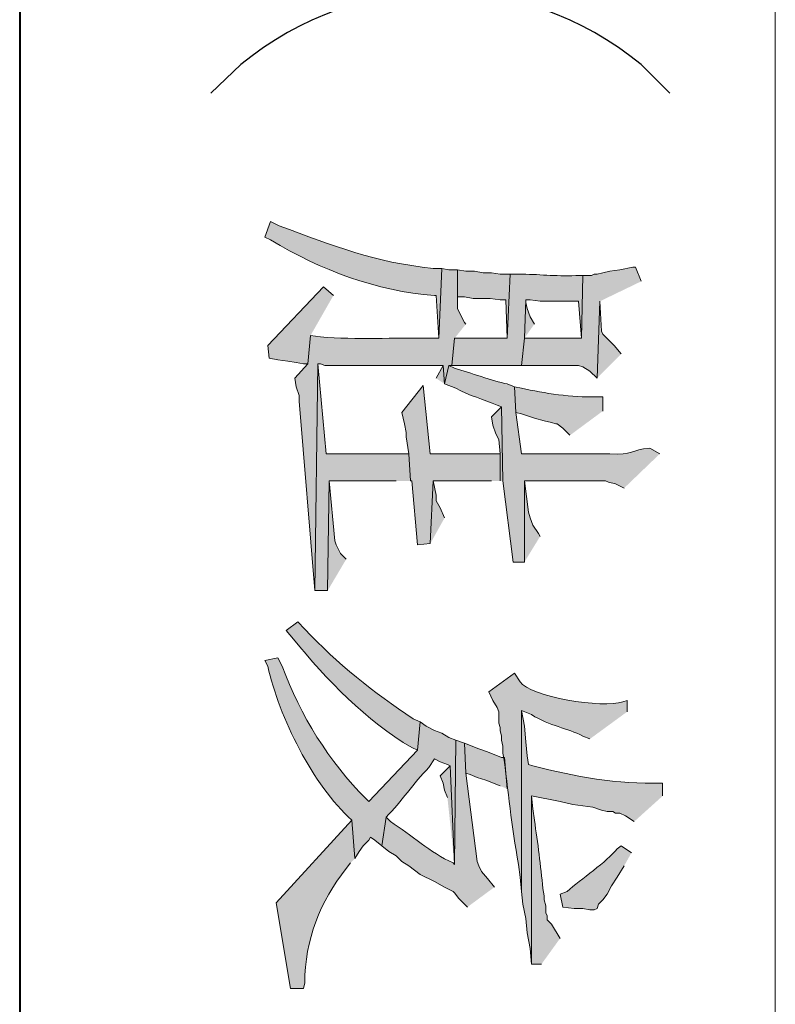
# Model space of a CAD drawing. Units: inches. Extents: x 0.3 to 20.7, y 0.5 to 29.2.
# Drawn here: x 0.3 to 1.4, y 4.8 to 6.2 of the extents above; entities that cross this region are included whole.
import ezdxf

# ---------------------------------------------------------------- set-up
doc = ezdxf.new("R2010")
doc.units = ezdxf.units.IN
doc.header["$MEASUREMENT"] = 0
doc.layers.add('Layer 1', color=7, linetype='Continuous')

msp = doc.modelspace()

# ---------------------------------------------------------------- hatches: boundary and pattern name
at = {"layer": 'Layer 1', "true_color": 0xffffff}
h = msp.add_hatch(color=7, dxfattribs=at)
edge = h.paths.add_edge_path()
edge.add_spline(control_points=[(0.944, 5.8787), (0.944, 5.8787), (0.9313, 5.8787), (0.9313, 5.8787), (0.843, 5.8881), (0.7853, 5.9114), (0.7027, 5.9422), (0.7027, 5.9422), (0.69, 5.9485), (0.69, 5.9485), (0.69, 5.9485), (0.6816, 5.9253), (0.6816, 5.9253), (0.6816, 5.9253), (0.69, 5.921), (0.69, 5.921), (0.7645, 5.8761), (0.8471, 5.8451), (0.9334, 5.8385), (0.9334, 5.8385), (0.9356, 5.8385), (0.9356, 5.8385), (0.9356, 5.8385), (0.9398, 5.775), (0.9398, 5.775)], knot_values=[0, 0, 0, 0, 0.035278, 0.035278, 0.035278, 0.070556, 0.070556, 0.070556, 0.105833, 0.105833, 0.105833, 0.141111, 0.141111, 0.141111, 0.176389, 0.176389, 0.176389, 0.211667, 0.211667, 0.211667, 0.246944, 0.246944, 0.246944, 0.282222, 0.282222, 0.282222, 0.282222], degree=3, periodic=0)
edge.add_line((0.9398, 5.775), (0.944, 5.8787))
h = msp.add_hatch(color=7, dxfattribs=at)
edge = h.paths.add_edge_path()
edge.add_spline(control_points=[(0.98, 5.7961), (0.98, 5.7961), (0.9779, 5.7983), (0.9779, 5.7983), (0.9779, 5.7983), (0.9715, 5.811), (0.9715, 5.811), (0.9715, 5.811), (0.9673, 5.8194), (0.9673, 5.8194), (0.9673, 5.8194), (0.9673, 5.8766), (0.9673, 5.8766), (0.9673, 5.8766), (0.9546, 5.8766), (0.9546, 5.8766), (0.9546, 5.8766), (0.944, 5.8787), (0.944, 5.8787), (0.944, 5.8787), (0.9398, 5.775), (0.9398, 5.775), (0.9398, 5.775), (0.9271, 5.775), (0.9271, 5.775), (0.8729, 5.7763), (0.8179, 5.7724), (0.7641, 5.7771), (0.7641, 5.7771), (0.7493, 5.7792), (0.7493, 5.7792), (0.7493, 5.7792), (0.7451, 5.7369), (0.7451, 5.7369), (0.7451, 5.7369), (0.726, 5.7157), (0.726, 5.7157), (0.726, 5.7157), (0.7281, 5.703), (0.7281, 5.703), (0.7281, 5.703), (0.7324, 5.6903), (0.7324, 5.6903), (0.7324, 5.6903), (0.7324, 5.6818), (0.7324, 5.6818), (0.7324, 5.6818), (0.7557, 5.4003), (0.7557, 5.4003), (0.7557, 5.4003), (0.7599, 5.7369), (0.7599, 5.7369), (0.7599, 5.7369), (0.7641, 5.7369), (0.7641, 5.7369), (0.7641, 5.7369), (0.7705, 5.7348), (0.7705, 5.7348), (0.7846, 5.7348), (0.7987, 5.7348), (0.8128, 5.7348), (0.8128, 5.7348), (0.8382, 5.7348), (0.8382, 5.7348), (0.865, 5.7348), (0.8918, 5.7348), (0.9186, 5.7348), (0.9186, 5.7348), (0.9461, 5.7348), (0.9461, 5.7348), (0.9461, 5.7348), (0.9483, 5.7072), (0.9483, 5.7072), (0.9483, 5.7072), (0.9546, 5.7348), (0.9546, 5.7348), (0.9546, 5.7348), (0.9589, 5.7348), (0.9589, 5.7348), (0.9589, 5.7348), (0.9631, 5.775), (0.9631, 5.775)], knot_values=[0, 0, 0, 0, 0.035278, 0.035278, 0.035278, 0.070556, 0.070556, 0.070556, 0.105833, 0.105833, 0.105833, 0.141111, 0.141111, 0.141111, 0.176389, 0.176389, 0.176389, 0.211667, 0.211667, 0.211667, 0.246944, 0.246944, 0.246944, 0.282222, 0.282222, 0.282222, 0.3175, 0.3175, 0.3175, 0.352778, 0.352778, 0.352778, 0.388056, 0.388056, 0.388056, 0.423333, 0.423333, 0.423333, 0.458611, 0.458611, 0.458611, 0.493889, 0.493889, 0.493889, 0.529167, 0.529167, 0.529167, 0.564444, 0.564444, 0.564444, 0.599722, 0.599722, 0.599722, 0.635, 0.635, 0.635, 0.670278, 0.670278, 0.670278, 0.705556, 0.705556, 0.705556, 0.740833, 0.740833, 0.740833, 0.776111, 0.776111, 0.776111, 0.811389, 0.811389, 0.811389, 0.846667, 0.846667, 0.846667, 0.881944, 0.881944, 0.881944, 0.917222, 0.917222, 0.917222, 0.9525, 0.9525, 0.9525, 0.9525], degree=3, periodic=0)
edge.add_line((0.9631, 5.775), (0.98, 5.7961))
for points in [[(1.2404, 5.8596), (1.2319, 5.8808), (1.2277, 5.8808), (1.2086, 5.8766), (1.1938, 5.8745), (1.1832, 5.8723), (1.1747, 5.8702), (1.1705, 5.8702), (1.1663, 5.8681), (1.1536, 5.8681), (1.1515, 5.775), (1.0668, 5.775), (1.0626, 5.7348), (1.1472, 5.7348), (1.1536, 5.7326), (1.1642, 5.7263), (1.1747, 5.7157), (1.179, 5.83)], [(1.0456, 5.8702), (1.0308, 5.8702), (1.0181, 5.8723), (1.0054, 5.8723), (0.9927, 5.8745), (0.98, 5.8745), (0.9673, 5.8766), (0.9673, 5.8364), (0.9779, 5.8364), (0.9906, 5.8342), (1.016, 5.8342), (1.0308, 5.8321), (1.0393, 5.8321), (1.0414, 5.775)], [(0.7832, 5.8385), (0.7684, 5.8512), (0.6858, 5.7644), (0.6879, 5.7453), (0.7006, 5.7432), (0.7154, 5.7411), (0.7281, 5.739), (0.7387, 5.7369), (0.7451, 5.7369), (0.7493, 5.7792)], [(1.0816, 5.7961), (1.0753, 5.8067), (1.071, 5.8194), (1.0689, 5.8279), (1.0689, 5.8321), (1.0668, 5.775)], [(1.2107, 5.7517), (1.2001, 5.7644), (1.1832, 5.7813), (1.1811, 5.7856), (1.179, 5.83), (1.1747, 5.7157)], [(0.8975, 5.5633), (0.8953, 5.6035), (0.7726, 5.6035), (0.7599, 5.7369), (0.7557, 5.4003), (0.7747, 5.4003), (0.7768, 5.5633), (0.8763, 5.5633)], [(0.9483, 5.7072), (0.9461, 5.7348), (0.9356, 5.7157)], [(1.0308, 5.5633), (1.0308, 5.6035), (0.9271, 5.6035), (0.9165, 5.7051), (0.8848, 5.6649), (0.889, 5.648), (0.8911, 5.6353), (0.8911, 5.6289), (0.8953, 5.6035), (0.8975, 5.5633), (0.8996, 5.5633), (0.908, 5.4681), (0.9271, 5.4702), (0.9313, 5.5633), (1.0181, 5.5633)], [(1.035, 5.5633), (1.0329, 5.6734), (1.0181, 5.6586), (1.0202, 5.6459), (1.0245, 5.6332), (1.0287, 5.6247), (1.0308, 5.6035), (1.0308, 5.5633)], [(0.8022, 5.4469), (0.7937, 5.4554), (0.7874, 5.4681), (0.7853, 5.4744), (0.7768, 5.5633), (0.7747, 5.4003)], [(0.9483, 5.5083), (0.9419, 5.5231), (0.9356, 5.5337), (0.9356, 5.5421), (0.9313, 5.5633), (0.9271, 5.4702)], [(1.0901, 5.4808), (1.088, 5.485), (1.0795, 5.4977), (1.0753, 5.5083), (1.0731, 5.5167), (1.0668, 5.5633), (1.0668, 5.4427)], [(1.0414, 5.1061), (1.0372, 5.1527), (1.0329, 5.1527), (1.0118, 5.1611), (0.9991, 5.1654), (0.9779, 5.1738), (0.98, 5.1294), (0.9864, 5.1273), (0.9969, 5.123), (1.0096, 5.1188), (1.0308, 5.1103)], [(0.9631, 4.9939), (0.9567, 5.14), (0.9419, 5.1252), (0.9461, 5.1146), (0.9483, 5.104), (0.9525, 5.0934)]]:
    msp.add_hatch(color=7, dxfattribs=at).paths.add_polyline_path(points)
h = msp.add_hatch(color=7, dxfattribs=at)
edge = h.paths.add_edge_path()
edge.add_spline(control_points=[(1.1536, 5.8681), (1.1536, 5.8681), (1.143, 5.8681), (1.143, 5.8681), (1.112, 5.8667), (1.0879, 5.8703), (1.0583, 5.8702), (1.0583, 5.8702), (1.0456, 5.8702), (1.0456, 5.8702), (1.0456, 5.8702), (1.0414, 5.775), (1.0414, 5.775), (1.0414, 5.775), (0.9631, 5.775), (0.9631, 5.775), (0.9631, 5.775), (0.9589, 5.7348), (0.9589, 5.7348), (0.9589, 5.7348), (1.0626, 5.7348), (1.0626, 5.7348), (1.0626, 5.7348), (1.0668, 5.775), (1.0668, 5.775), (1.0668, 5.775), (1.0689, 5.8321), (1.0689, 5.8321), (1.0689, 5.8321), (1.0753, 5.8321), (1.0753, 5.8321), (1.0753, 5.8321), (1.0901, 5.83), (1.0901, 5.83), (1.0901, 5.83), (1.1472, 5.83), (1.1472, 5.83), (1.1472, 5.83), (1.1515, 5.775), (1.1515, 5.775)], knot_values=[0, 0, 0, 0, 0.035278, 0.035278, 0.035278, 0.070556, 0.070556, 0.070556, 0.105833, 0.105833, 0.105833, 0.141111, 0.141111, 0.141111, 0.176389, 0.176389, 0.176389, 0.211667, 0.211667, 0.211667, 0.246944, 0.246944, 0.246944, 0.282222, 0.282222, 0.282222, 0.3175, 0.3175, 0.3175, 0.352778, 0.352778, 0.352778, 0.388056, 0.388056, 0.388056, 0.423333, 0.423333, 0.423333, 0.458611, 0.458611, 0.458611, 0.458611], degree=3, periodic=0)
edge.add_line((1.1515, 5.775), (1.1536, 5.8681))
h = msp.add_hatch(color=7, dxfattribs=at)
edge = h.paths.add_edge_path()
edge.add_spline(control_points=[(1.2679, 5.6035), (1.2679, 5.6035), (1.2531, 5.612), (1.2531, 5.612), (1.2244, 5.6092), (1.2282, 5.6014), (1.1938, 5.6035), (1.1938, 5.6035), (1.0626, 5.6035), (1.0626, 5.6035), (1.0626, 5.6035), (1.0541, 5.6649), (1.0541, 5.6649), (1.0541, 5.6649), (1.052, 5.703), (1.052, 5.703), (1.052, 5.703), (1.0414, 5.7072), (1.0414, 5.7072), (1.019, 5.7116), (0.9869, 5.7241), (0.9631, 5.7305), (0.9631, 5.7305), (0.9546, 5.7348), (0.9546, 5.7348), (0.9546, 5.7348), (0.9483, 5.7072), (0.9483, 5.7072), (0.9483, 5.7072), (0.9652, 5.7009), (0.9652, 5.7009), (0.9845, 5.6897), (1.0063, 5.6844), (1.0266, 5.6755), (1.0266, 5.6755), (1.0329, 5.6734), (1.0329, 5.6734), (1.0329, 5.6734), (1.035, 5.5633), (1.035, 5.5633), (1.035, 5.5633), (1.0499, 5.4427), (1.0499, 5.4427), (1.0499, 5.4427), (1.0668, 5.4427), (1.0668, 5.4427), (1.0668, 5.4427), (1.0668, 5.5633), (1.0668, 5.5633), (1.0668, 5.5633), (1.0837, 5.5633), (1.0837, 5.5633), (1.1056, 5.5633), (1.1275, 5.5633), (1.1493, 5.5633), (1.1493, 5.5633), (1.1874, 5.5633), (1.1874, 5.5633), (1.1874, 5.5633), (1.1917, 5.5612), (1.1917, 5.5612), (1.1917, 5.5612), (1.2023, 5.5591), (1.2023, 5.5591), (1.2023, 5.5591), (1.215, 5.5527), (1.215, 5.5527)], knot_values=[0, 0, 0, 0, 0.035278, 0.035278, 0.035278, 0.070556, 0.070556, 0.070556, 0.105833, 0.105833, 0.105833, 0.141111, 0.141111, 0.141111, 0.176389, 0.176389, 0.176389, 0.211667, 0.211667, 0.211667, 0.246944, 0.246944, 0.246944, 0.282222, 0.282222, 0.282222, 0.3175, 0.3175, 0.3175, 0.352778, 0.352778, 0.352778, 0.388056, 0.388056, 0.388056, 0.423333, 0.423333, 0.423333, 0.458611, 0.458611, 0.458611, 0.493889, 0.493889, 0.493889, 0.529167, 0.529167, 0.529167, 0.564444, 0.564444, 0.564444, 0.599722, 0.599722, 0.599722, 0.635, 0.635, 0.635, 0.670278, 0.670278, 0.670278, 0.705556, 0.705556, 0.705556, 0.740833, 0.740833, 0.740833, 0.776111, 0.776111, 0.776111, 0.776111], degree=3, periodic=0)
edge.add_line((1.215, 5.5527), (1.2679, 5.6035))
h = msp.add_hatch(color=7, dxfattribs=at)
edge = h.paths.add_edge_path()
edge.add_spline(control_points=[(1.1832, 5.667), (1.1832, 5.667), (1.1832, 5.6882), (1.1832, 5.6882), (1.1832, 5.6882), (1.1726, 5.6882), (1.1726, 5.6882), (1.139, 5.6866), (1.0957, 5.6936), (1.0626, 5.7009), (1.0626, 5.7009), (1.052, 5.703), (1.052, 5.703), (1.052, 5.703), (1.0541, 5.6649), (1.0541, 5.6649), (1.0541, 5.6649), (1.0626, 5.6628), (1.0626, 5.6628), (1.0626, 5.6628), (1.0816, 5.6564), (1.0816, 5.6564), (1.0816, 5.6564), (1.0964, 5.6522), (1.0964, 5.6522), (1.0964, 5.6522), (1.107, 5.6501), (1.107, 5.6501), (1.107, 5.6501), (1.1134, 5.648), (1.1134, 5.648), (1.1134, 5.648), (1.1155, 5.648), (1.1155, 5.648), (1.1155, 5.648), (1.124, 5.6416), (1.124, 5.6416), (1.124, 5.6416), (1.1345, 5.631), (1.1345, 5.631)], knot_values=[0, 0, 0, 0, 0.035278, 0.035278, 0.035278, 0.070556, 0.070556, 0.070556, 0.105833, 0.105833, 0.105833, 0.141111, 0.141111, 0.141111, 0.176389, 0.176389, 0.176389, 0.211667, 0.211667, 0.211667, 0.246944, 0.246944, 0.246944, 0.282222, 0.282222, 0.282222, 0.3175, 0.3175, 0.3175, 0.352778, 0.352778, 0.352778, 0.388056, 0.388056, 0.388056, 0.423333, 0.423333, 0.423333, 0.458611, 0.458611, 0.458611, 0.458611], degree=3, periodic=0)
edge.add_line((1.1345, 5.631), (1.1832, 5.667))
h = msp.add_hatch(color=7, dxfattribs=at)
edge = h.paths.add_edge_path()
edge.add_spline(control_points=[(0.9123, 5.2056), (0.9123, 5.2056), (0.9017, 5.2098), (0.9017, 5.2098), (0.8435, 5.249), (0.7886, 5.2918), (0.7408, 5.3432), (0.7408, 5.3432), (0.7303, 5.3538), (0.7303, 5.3538), (0.7303, 5.3538), (0.7133, 5.3411), (0.7133, 5.3411), (0.7133, 5.3411), (0.7239, 5.3284), (0.7239, 5.3284), (0.7727, 5.2682), (0.8322, 5.2065), (0.8996, 5.1675), (0.8996, 5.1675), (0.908, 5.1633), (0.908, 5.1633)], knot_values=[0, 0, 0, 0, 0.035278, 0.035278, 0.035278, 0.070556, 0.070556, 0.070556, 0.105833, 0.105833, 0.105833, 0.141111, 0.141111, 0.141111, 0.176389, 0.176389, 0.176389, 0.211667, 0.211667, 0.211667, 0.246944, 0.246944, 0.246944, 0.246944], degree=3, periodic=0)
edge.add_line((0.908, 5.1633), (0.9123, 5.2056))
h = msp.add_hatch(color=7, dxfattribs=at)
edge = h.paths.add_edge_path()
edge.add_spline(control_points=[(0.9652, 5.1781), (0.9652, 5.1781), (0.9546, 5.1823), (0.9546, 5.1823), (0.9546, 5.1823), (0.944, 5.1887), (0.944, 5.1887), (0.944, 5.1887), (0.9334, 5.1929), (0.9334, 5.1929), (0.9334, 5.1929), (0.9208, 5.1992), (0.9208, 5.1992), (0.9208, 5.1992), (0.9123, 5.2056), (0.9123, 5.2056), (0.9123, 5.2056), (0.908, 5.1633), (0.908, 5.1633), (0.908, 5.1633), (0.8361, 5.0871), (0.8361, 5.0871), (0.8361, 5.0871), (0.8318, 5.0913), (0.8318, 5.0913), (0.7758, 5.1467), (0.735, 5.2148), (0.707, 5.2881), (0.707, 5.2881), (0.7006, 5.3008), (0.7006, 5.3008), (0.7006, 5.3008), (0.6816, 5.2966), (0.6816, 5.2966), (0.6816, 5.2966), (0.6858, 5.2881), (0.6858, 5.2881), (0.7028, 5.2123), (0.7524, 5.1117), (0.8107, 5.0595), (0.8107, 5.0595), (0.8149, 5.0024), (0.8149, 5.0024), (0.8149, 5.0024), (0.8213, 5.013), (0.8213, 5.013), (0.8213, 5.013), (0.8276, 5.0214), (0.8276, 5.0214), (0.8276, 5.0214), (0.8361, 5.0299), (0.8361, 5.0299), (0.8361, 5.0299), (0.8382, 5.0341), (0.8382, 5.0341), (0.8382, 5.0341), (0.8446, 5.0299), (0.8446, 5.0299), (0.8446, 5.0299), (0.8551, 5.0214), (0.8551, 5.0214), (0.8551, 5.0214), (0.8615, 5.0638), (0.8615, 5.0638), (0.884, 5.0873), (0.9026, 5.1143), (0.925, 5.1379), (0.925, 5.1379), (0.9334, 5.1506), (0.9334, 5.1506), (0.9334, 5.1506), (0.9419, 5.1463), (0.9419, 5.1463), (0.9419, 5.1463), (0.9525, 5.1421), (0.9525, 5.1421), (0.9525, 5.1421), (0.9567, 5.14), (0.9567, 5.14), (0.9567, 5.14), (0.9631, 4.9939), (0.9631, 4.9939)], knot_values=[0, 0, 0, 0, 0.035278, 0.035278, 0.035278, 0.070556, 0.070556, 0.070556, 0.105833, 0.105833, 0.105833, 0.141111, 0.141111, 0.141111, 0.176389, 0.176389, 0.176389, 0.211667, 0.211667, 0.211667, 0.246944, 0.246944, 0.246944, 0.282222, 0.282222, 0.282222, 0.3175, 0.3175, 0.3175, 0.352778, 0.352778, 0.352778, 0.388056, 0.388056, 0.388056, 0.423333, 0.423333, 0.423333, 0.458611, 0.458611, 0.458611, 0.493889, 0.493889, 0.493889, 0.529167, 0.529167, 0.529167, 0.564444, 0.564444, 0.564444, 0.599722, 0.599722, 0.599722, 0.635, 0.635, 0.635, 0.670278, 0.670278, 0.670278, 0.705556, 0.705556, 0.705556, 0.740833, 0.740833, 0.740833, 0.776111, 0.776111, 0.776111, 0.811389, 0.811389, 0.811389, 0.846667, 0.846667, 0.846667, 0.881944, 0.881944, 0.881944, 0.917222, 0.917222, 0.917222, 0.9525, 0.9525, 0.9525, 0.9525], degree=3, periodic=0)
edge.add_line((0.9631, 4.9939), (0.9652, 5.1781))
h = msp.add_hatch(color=7, dxfattribs=at)
edge = h.paths.add_edge_path()
edge.add_spline(control_points=[(1.2192, 5.2204), (1.2192, 5.2204), (1.2192, 5.2373), (1.2192, 5.2373), (1.2192, 5.2373), (1.2129, 5.2352), (1.2129, 5.2352), (1.1839, 5.2251), (1.0746, 5.2426), (1.0605, 5.2649), (1.0605, 5.2649), (1.052, 5.2776), (1.052, 5.2776), (1.052, 5.2776), (1.0139, 5.25), (1.0139, 5.25), (1.0139, 5.25), (1.0202, 5.2373), (1.0202, 5.2373), (1.0202, 5.2373), (1.0266, 5.2268), (1.0266, 5.2268), (1.0266, 5.2268), (1.0287, 5.2204), (1.0287, 5.2204), (1.0287, 5.2204), (1.0287, 5.2035), (1.0287, 5.2035), (1.0287, 5.2035), (1.0308, 5.1971), (1.0308, 5.1971), (1.0308, 5.1971), (1.0308, 5.1929), (1.0308, 5.1929), (1.0308, 5.1929), (1.0329, 5.1844), (1.0329, 5.1844), (1.0329, 5.1844), (1.0329, 5.1781), (1.0329, 5.1781), (1.0329, 5.1781), (1.035, 5.1696), (1.035, 5.1696), (1.035, 5.1696), (1.035, 5.159), (1.035, 5.159), (1.0437, 5.1031), (1.0469, 5.051), (1.0583, 4.9939), (1.0583, 4.9939), (1.0605, 4.9749), (1.0605, 4.9749), (1.0605, 4.9749), (1.0626, 4.9537), (1.0626, 4.9537), (1.0626, 4.9537), (1.0626, 5.2225), (1.0626, 5.2225), (1.0626, 5.2225), (1.0774, 5.2162), (1.0774, 5.2162), (1.1049, 5.1989), (1.1303, 5.1967), (1.1536, 5.1844), (1.1536, 5.1844), (1.1642, 5.1802), (1.1642, 5.1802)], knot_values=[0, 0, 0, 0, 0.035278, 0.035278, 0.035278, 0.070556, 0.070556, 0.070556, 0.105833, 0.105833, 0.105833, 0.141111, 0.141111, 0.141111, 0.176389, 0.176389, 0.176389, 0.211667, 0.211667, 0.211667, 0.246944, 0.246944, 0.246944, 0.282222, 0.282222, 0.282222, 0.3175, 0.3175, 0.3175, 0.352778, 0.352778, 0.352778, 0.388056, 0.388056, 0.388056, 0.423333, 0.423333, 0.423333, 0.458611, 0.458611, 0.458611, 0.493889, 0.493889, 0.493889, 0.529167, 0.529167, 0.529167, 0.564444, 0.564444, 0.564444, 0.599722, 0.599722, 0.599722, 0.635, 0.635, 0.635, 0.670278, 0.670278, 0.670278, 0.705556, 0.705556, 0.705556, 0.740833, 0.740833, 0.740833, 0.776111, 0.776111, 0.776111, 0.776111], degree=3, periodic=0)
edge.add_line((1.1642, 5.1802), (1.2192, 5.2204))
h = msp.add_hatch(color=7, dxfattribs=at)
edge = h.paths.add_edge_path()
edge.add_spline(control_points=[(1.2721, 5.0955), (1.2721, 5.0955), (1.2721, 5.1146), (1.2721, 5.1146), (1.2721, 5.1146), (1.27, 5.1146), (1.27, 5.1146), (1.2056, 5.1125), (1.1417, 5.1242), (1.0795, 5.14), (1.0795, 5.14), (1.0731, 5.1421), (1.0731, 5.1421), (1.0731, 5.1421), (1.071, 5.1548), (1.071, 5.1548), (1.071, 5.1548), (1.0689, 5.176), (1.0689, 5.176), (1.0689, 5.176), (1.0668, 5.1992), (1.0668, 5.1992), (1.0668, 5.1992), (1.0626, 5.2225), (1.0626, 5.2225), (1.0626, 5.2225), (1.0626, 4.9537), (1.0626, 4.9537), (1.0626, 4.9537), (1.0647, 4.9347), (1.0647, 4.9347), (1.0647, 4.9347), (1.0689, 4.9135), (1.0689, 4.9135), (1.0689, 4.9135), (1.071, 4.8923), (1.071, 4.8923), (1.071, 4.8923), (1.0753, 4.869), (1.0753, 4.869), (1.0753, 4.869), (1.0774, 4.8458), (1.0774, 4.8458), (1.0774, 4.8458), (1.0774, 5.0955), (1.0774, 5.0955), (1.0774, 5.0955), (1.1197, 5.0871), (1.1197, 5.0871), (1.1197, 5.0871), (1.1388, 5.0828), (1.1388, 5.0828), (1.1388, 5.0828), (1.1684, 5.0786), (1.1684, 5.0786), (1.1684, 5.0786), (1.1811, 5.0744), (1.1811, 5.0744), (1.1811, 5.0744), (1.1896, 5.0722), (1.1896, 5.0722), (1.1896, 5.0722), (1.198, 5.0722), (1.198, 5.0722), (1.198, 5.0722), (1.2023, 5.0701), (1.2023, 5.0701), (1.2023, 5.0701), (1.2086, 5.0701), (1.2086, 5.0701), (1.2086, 5.0701), (1.2171, 5.0659), (1.2171, 5.0659), (1.2171, 5.0659), (1.2298, 5.0574), (1.2298, 5.0574)], knot_values=[0, 0, 0, 0, 0.035278, 0.035278, 0.035278, 0.070556, 0.070556, 0.070556, 0.105833, 0.105833, 0.105833, 0.141111, 0.141111, 0.141111, 0.176389, 0.176389, 0.176389, 0.211667, 0.211667, 0.211667, 0.246944, 0.246944, 0.246944, 0.282222, 0.282222, 0.282222, 0.3175, 0.3175, 0.3175, 0.352778, 0.352778, 0.352778, 0.388056, 0.388056, 0.388056, 0.423333, 0.423333, 0.423333, 0.458611, 0.458611, 0.458611, 0.493889, 0.493889, 0.493889, 0.529167, 0.529167, 0.529167, 0.564444, 0.564444, 0.564444, 0.599722, 0.599722, 0.599722, 0.635, 0.635, 0.635, 0.670278, 0.670278, 0.670278, 0.705556, 0.705556, 0.705556, 0.740833, 0.740833, 0.740833, 0.776111, 0.776111, 0.776111, 0.811389, 0.811389, 0.811389, 0.846667, 0.846667, 0.846667, 0.881944, 0.881944, 0.881944, 0.881944], degree=3, periodic=0)
edge.add_line((1.2298, 5.0574), (1.2721, 5.0955))
h = msp.add_hatch(color=7, dxfattribs=at)
edge = h.paths.add_edge_path()
edge.add_spline(control_points=[(1.0223, 4.9601), (1.0223, 4.9601), (1.0118, 4.9728), (1.0118, 4.9728), (1.0118, 4.9728), (1.0033, 4.9833), (1.0033, 4.9833), (1.0033, 4.9833), (0.9991, 4.9918), (0.9991, 4.9918), (0.9991, 4.9918), (0.9969, 4.9982), (0.9969, 4.9982), (0.9969, 4.9982), (0.98, 5.1294), (0.98, 5.1294), (0.98, 5.1294), (0.9779, 5.1738), (0.9779, 5.1738), (0.9779, 5.1738), (0.9652, 5.1781), (0.9652, 5.1781), (0.9652, 5.1781), (0.9631, 4.9939), (0.9631, 4.9939), (0.9631, 4.9939), (0.961, 4.996), (0.961, 4.996), (0.9267, 5.0115), (0.8993, 5.0376), (0.8678, 5.0574), (0.8678, 5.0574), (0.8615, 5.0638), (0.8615, 5.0638), (0.8615, 5.0638), (0.8551, 5.0214), (0.8551, 5.0214), (0.8551, 5.0214), (0.8657, 5.013), (0.8657, 5.013), (0.8657, 5.013), (0.8763, 5.0066), (0.8763, 5.0066), (0.8763, 5.0066), (0.8848, 4.9982), (0.8848, 4.9982), (0.8848, 4.9982), (0.8953, 4.9918), (0.8953, 4.9918), (0.8953, 4.9918), (0.9123, 4.9791), (0.9123, 4.9791), (0.9123, 4.9791), (0.9334, 4.9685), (0.9334, 4.9685), (0.9334, 4.9685), (0.9483, 4.9601), (0.9483, 4.9601), (0.9483, 4.9601), (0.961, 4.9537), (0.961, 4.9537), (0.961, 4.9537), (0.9631, 4.9516), (0.9631, 4.9516), (0.9631, 4.9516), (0.9694, 4.9431), (0.9694, 4.9431), (0.9694, 4.9431), (0.9821, 4.9304), (0.9821, 4.9304)], knot_values=[0, 0, 0, 0, 0.035278, 0.035278, 0.035278, 0.070556, 0.070556, 0.070556, 0.105833, 0.105833, 0.105833, 0.141111, 0.141111, 0.141111, 0.176389, 0.176389, 0.176389, 0.211667, 0.211667, 0.211667, 0.246944, 0.246944, 0.246944, 0.282222, 0.282222, 0.282222, 0.3175, 0.3175, 0.3175, 0.352778, 0.352778, 0.352778, 0.388056, 0.388056, 0.388056, 0.423333, 0.423333, 0.423333, 0.458611, 0.458611, 0.458611, 0.493889, 0.493889, 0.493889, 0.529167, 0.529167, 0.529167, 0.564444, 0.564444, 0.564444, 0.599722, 0.599722, 0.599722, 0.635, 0.635, 0.635, 0.670278, 0.670278, 0.670278, 0.705556, 0.705556, 0.705556, 0.740833, 0.740833, 0.740833, 0.776111, 0.776111, 0.776111, 0.811389, 0.811389, 0.811389, 0.811389], degree=3, periodic=0)
edge.add_line((0.9821, 4.9304), (1.0223, 4.9601))
h = msp.add_hatch(color=7, dxfattribs=at)
edge = h.paths.add_edge_path()
edge.add_spline(control_points=[(1.1197, 4.8839), (1.1197, 4.8839), (1.107, 4.905), (1.107, 4.905), (1.107, 4.905), (1.1007, 4.9114), (1.1007, 4.9114), (1.1007, 4.9114), (1.1007, 4.9177), (1.1007, 4.9177), (1.1007, 4.9177), (1.0985, 4.922), (1.0985, 4.922), (1.0985, 4.922), (1.0985, 4.9325), (1.0985, 4.9325), (1.0985, 4.9325), (1.0964, 4.941), (1.0964, 4.941), (1.0964, 4.941), (1.0964, 4.9474), (1.0964, 4.9474), (1.0964, 4.9474), (1.0943, 4.9579), (1.0943, 4.9579), (1.091, 4.9918), (1.0868, 5.0257), (1.0816, 5.0595), (1.0816, 5.0595), (1.0795, 5.0765), (1.0795, 5.0765), (1.0795, 5.0765), (1.0774, 5.0955), (1.0774, 5.0955), (1.0774, 5.0955), (1.0774, 4.8458), (1.0774, 4.8458), (1.0774, 4.8458), (1.0922, 4.8458), (1.0922, 4.8458)], knot_values=[0, 0, 0, 0, 0.035278, 0.035278, 0.035278, 0.070556, 0.070556, 0.070556, 0.105833, 0.105833, 0.105833, 0.141111, 0.141111, 0.141111, 0.176389, 0.176389, 0.176389, 0.211667, 0.211667, 0.211667, 0.246944, 0.246944, 0.246944, 0.282222, 0.282222, 0.282222, 0.3175, 0.3175, 0.3175, 0.352778, 0.352778, 0.352778, 0.388056, 0.388056, 0.388056, 0.423333, 0.423333, 0.423333, 0.458611, 0.458611, 0.458611, 0.458611], degree=3, periodic=0)
edge.add_line((1.0922, 4.8458), (1.1197, 4.8839))
h = msp.add_hatch(color=7, dxfattribs=at)
edge = h.paths.add_edge_path()
edge.add_spline(control_points=[(0.8149, 5.0024), (0.8149, 5.0024), (0.8107, 5.0595), (0.8107, 5.0595), (0.8107, 5.0595), (0.6985, 4.9368), (0.6985, 4.9368), (0.6985, 4.9368), (0.7197, 4.8098), (0.7197, 4.8098), (0.7197, 4.8098), (0.7387, 4.8098), (0.7387, 4.8098), (0.7387, 4.8098), (0.7408, 4.8182), (0.7408, 4.8182), (0.7407, 4.8807), (0.7637, 4.9396), (0.8022, 4.9876), (0.8022, 4.9876), (0.8086, 4.996), (0.8086, 4.996)], knot_values=[0, 0, 0, 0, 0.035278, 0.035278, 0.035278, 0.070556, 0.070556, 0.070556, 0.105833, 0.105833, 0.105833, 0.141111, 0.141111, 0.141111, 0.176389, 0.176389, 0.176389, 0.211667, 0.211667, 0.211667, 0.246944, 0.246944, 0.246944, 0.246944], degree=3, periodic=0)
edge.add_line((0.8086, 4.996), (0.8149, 5.0024))
h = msp.add_hatch(color=7, dxfattribs=at)
edge = h.paths.add_edge_path()
edge.add_spline(control_points=[(1.2256, 5.0109), (1.2256, 5.0109), (1.2107, 5.0214), (1.2107, 5.0214), (1.2107, 5.0214), (1.2044, 5.0172), (1.2044, 5.0172), (1.1895, 4.9974), (1.1504, 4.972), (1.1303, 4.9537), (1.1303, 4.9537), (1.1197, 4.9495), (1.1197, 4.9495), (1.1197, 4.9495), (1.124, 4.9304), (1.124, 4.9304), (1.124, 4.9304), (1.1409, 4.9283), (1.1409, 4.9283), (1.1409, 4.9283), (1.1536, 4.9283), (1.1536, 4.9283), (1.1536, 4.9283), (1.1642, 4.9262), (1.1642, 4.9262), (1.1642, 4.9262), (1.1705, 4.9262), (1.1705, 4.9262), (1.1705, 4.9262), (1.1747, 4.9283), (1.1747, 4.9283), (1.1747, 4.9283), (1.1769, 4.9347), (1.1769, 4.9347), (1.1769, 4.9347), (1.1832, 4.941), (1.1832, 4.941), (1.1832, 4.941), (1.1896, 4.9495), (1.1896, 4.9495), (1.1896, 4.9495), (1.1959, 4.9622), (1.1959, 4.9622), (1.1959, 4.9622), (1.2044, 4.9749), (1.2044, 4.9749), (1.2044, 4.9749), (1.215, 4.9918), (1.215, 4.9918)], knot_values=[0, 0, 0, 0, 0.035278, 0.035278, 0.035278, 0.070556, 0.070556, 0.070556, 0.105833, 0.105833, 0.105833, 0.141111, 0.141111, 0.141111, 0.176389, 0.176389, 0.176389, 0.211667, 0.211667, 0.211667, 0.246944, 0.246944, 0.246944, 0.282222, 0.282222, 0.282222, 0.3175, 0.3175, 0.3175, 0.352778, 0.352778, 0.352778, 0.388056, 0.388056, 0.388056, 0.423333, 0.423333, 0.423333, 0.458611, 0.458611, 0.458611, 0.493889, 0.493889, 0.493889, 0.529167, 0.529167, 0.529167, 0.564444, 0.564444, 0.564444, 0.564444], degree=3, periodic=0)
edge.add_line((1.215, 4.9918), (1.2256, 5.0109))

# ---------------------------------------------------------------- linework, layer by layer
at = {"layer": 'Layer 1', "color": 7, "lineweight": 40, "true_color": 0xffffff}
msp.add_lwpolyline([(0.3175, 29.2086), (0.3175, 0.5002), (20.6756, 0.5002)], dxfattribs=at)
at = {"layer": 'Layer 1', "color": 7, "lineweight": 20, "true_color": 0xffffff}
msp.add_lwpolyline([(1.4393, 12.9886), (1.4393, 0.5002)], dxfattribs=at)
at = {"layer": 'Layer 1', "lineweight": 0}
for points in [[(1.2404, 5.8596), (1.2319, 5.8808), (1.2277, 5.8808), (1.2086, 5.8766), (1.1938, 5.8745), (1.1832, 5.8723), (1.1747, 5.8702), (1.1705, 5.8702), (1.1663, 5.8681), (1.1536, 5.8681), (1.1515, 5.775), (1.0668, 5.775), (1.0626, 5.7348), (1.1472, 5.7348), (1.1536, 5.7326), (1.1642, 5.7263), (1.1747, 5.7157), (1.179, 5.83)], [(1.0456, 5.8702), (1.0308, 5.8702), (1.0181, 5.8723), (1.0054, 5.8723), (0.9927, 5.8745), (0.98, 5.8745), (0.9673, 5.8766), (0.9673, 5.8364), (0.9779, 5.8364), (0.9906, 5.8342), (1.016, 5.8342), (1.0308, 5.8321), (1.0393, 5.8321), (1.0414, 5.775)], [(0.7832, 5.8385), (0.7684, 5.8512), (0.6858, 5.7644), (0.6879, 5.7453), (0.7006, 5.7432), (0.7154, 5.7411), (0.7281, 5.739), (0.7387, 5.7369), (0.7451, 5.7369), (0.7493, 5.7792)], [(1.0816, 5.7961), (1.0753, 5.8067), (1.071, 5.8194), (1.0689, 5.8279), (1.0689, 5.8321), (1.0668, 5.775)], [(1.2107, 5.7517), (1.2001, 5.7644), (1.1832, 5.7813), (1.1811, 5.7856), (1.179, 5.83), (1.1747, 5.7157)], [(0.8975, 5.5633), (0.8953, 5.6035), (0.7726, 5.6035), (0.7599, 5.7369), (0.7557, 5.4003), (0.7747, 5.4003), (0.7768, 5.5633), (0.8763, 5.5633)], [(0.9483, 5.7072), (0.9461, 5.7348), (0.9356, 5.7157)], [(1.0308, 5.5633), (1.0308, 5.6035), (0.9271, 5.6035), (0.9165, 5.7051), (0.8848, 5.6649), (0.889, 5.648), (0.8911, 5.6353), (0.8911, 5.6289), (0.8953, 5.6035), (0.8975, 5.5633), (0.8996, 5.5633), (0.908, 5.4681), (0.9271, 5.4702), (0.9313, 5.5633), (1.0181, 5.5633)], [(1.035, 5.5633), (1.0329, 5.6734), (1.0181, 5.6586), (1.0202, 5.6459), (1.0245, 5.6332), (1.0287, 5.6247), (1.0308, 5.6035), (1.0308, 5.5633)], [(0.8022, 5.4469), (0.7937, 5.4554), (0.7874, 5.4681), (0.7853, 5.4744), (0.7768, 5.5633), (0.7747, 5.4003)], [(0.9483, 5.5083), (0.9419, 5.5231), (0.9356, 5.5337), (0.9356, 5.5421), (0.9313, 5.5633), (0.9271, 5.4702)], [(1.0901, 5.4808), (1.088, 5.485), (1.0795, 5.4977), (1.0753, 5.5083), (1.0731, 5.5167), (1.0668, 5.5633), (1.0668, 5.4427)], [(1.0414, 5.1061), (1.0372, 5.1527), (1.0329, 5.1527), (1.0118, 5.1611), (0.9991, 5.1654), (0.9779, 5.1738), (0.98, 5.1294), (0.9864, 5.1273), (0.9969, 5.123), (1.0096, 5.1188), (1.0308, 5.1103)], [(0.9631, 4.9939), (0.9567, 5.14), (0.9419, 5.1252), (0.9461, 5.1146), (0.9483, 5.104), (0.9525, 5.0934)]]:
    msp.add_lwpolyline(points, dxfattribs=at)
at = {"layer": 'Layer 1', "color": 7, "lineweight": 30, "true_color": 0xffffff}
msp.add_open_spline([(1.2827, 6.139), (1.2827, 6.139), (1.2404, 6.1814), (1.2404, 6.1814), (1.0621, 6.3258), (0.8238, 6.3259), (0.6456, 6.1814), (0.6456, 6.1814), (0.6011, 6.139), (0.6011, 6.139)], degree=3, knots=[0, 0, 0, 0, 1, 1, 1, 2, 2, 2, 3, 3, 3, 3], dxfattribs=at)
at = {"layer": 'Layer 1', "lineweight": 0}
for points, knots in [([(0.944, 5.8787), (0.944, 5.8787), (0.9313, 5.8787), (0.9313, 5.8787), (0.843, 5.8881), (0.7853, 5.9114), (0.7027, 5.9422), (0.7027, 5.9422), (0.69, 5.9485), (0.69, 5.9485), (0.69, 5.9485), (0.6816, 5.9253), (0.6816, 5.9253), (0.6816, 5.9253), (0.69, 5.921), (0.69, 5.921), (0.7645, 5.8761), (0.8471, 5.8451), (0.9334, 5.8385), (0.9334, 5.8385), (0.9356, 5.8385), (0.9356, 5.8385), (0.9356, 5.8385), (0.9398, 5.775), (0.9398, 5.775)], [0, 0, 0, 0, 1, 1, 1, 2, 2, 2, 3, 3, 3, 4, 4, 4, 5, 5, 5, 6, 6, 6, 7, 7, 7, 8, 8, 8, 8]), ([(0.98, 5.7961), (0.98, 5.7961), (0.9779, 5.7983), (0.9779, 5.7983), (0.9779, 5.7983), (0.9715, 5.811), (0.9715, 5.811), (0.9715, 5.811), (0.9673, 5.8194), (0.9673, 5.8194), (0.9673, 5.8194), (0.9673, 5.8766), (0.9673, 5.8766), (0.9673, 5.8766), (0.9546, 5.8766), (0.9546, 5.8766), (0.9546, 5.8766), (0.944, 5.8787), (0.944, 5.8787), (0.944, 5.8787), (0.9398, 5.775), (0.9398, 5.775), (0.9398, 5.775), (0.9271, 5.775), (0.9271, 5.775), (0.8729, 5.7763), (0.8179, 5.7724), (0.7641, 5.7771), (0.7641, 5.7771), (0.7493, 5.7792), (0.7493, 5.7792), (0.7493, 5.7792), (0.7451, 5.7369), (0.7451, 5.7369), (0.7451, 5.7369), (0.726, 5.7157), (0.726, 5.7157), (0.726, 5.7157), (0.7281, 5.703), (0.7281, 5.703), (0.7281, 5.703), (0.7324, 5.6903), (0.7324, 5.6903), (0.7324, 5.6903), (0.7324, 5.6818), (0.7324, 5.6818), (0.7324, 5.6818), (0.7557, 5.4003), (0.7557, 5.4003), (0.7557, 5.4003), (0.7599, 5.7369), (0.7599, 5.7369), (0.7599, 5.7369), (0.7641, 5.7369), (0.7641, 5.7369), (0.7641, 5.7369), (0.7705, 5.7348), (0.7705, 5.7348), (0.7846, 5.7348), (0.7987, 5.7348), (0.8128, 5.7348), (0.8128, 5.7348), (0.8382, 5.7348), (0.8382, 5.7348), (0.865, 5.7348), (0.8918, 5.7348), (0.9186, 5.7348), (0.9186, 5.7348), (0.9461, 5.7348), (0.9461, 5.7348), (0.9461, 5.7348), (0.9483, 5.7072), (0.9483, 5.7072), (0.9483, 5.7072), (0.9546, 5.7348), (0.9546, 5.7348), (0.9546, 5.7348), (0.9589, 5.7348), (0.9589, 5.7348), (0.9589, 5.7348), (0.9631, 5.775), (0.9631, 5.775)], [0, 0, 0, 0, 1, 1, 1, 2, 2, 2, 3, 3, 3, 4, 4, 4, 5, 5, 5, 6, 6, 6, 7, 7, 7, 8, 8, 8, 9, 9, 9, 10, 10, 10, 11, 11, 11, 12, 12, 12, 13, 13, 13, 14, 14, 14, 15, 15, 15, 16, 16, 16, 17, 17, 17, 18, 18, 18, 19, 19, 19, 20, 20, 20, 21, 21, 21, 22, 22, 22, 23, 23, 23, 24, 24, 24, 25, 25, 25, 26, 26, 26, 27, 27, 27, 27]), ([(1.1536, 5.8681), (1.1536, 5.8681), (1.143, 5.8681), (1.143, 5.8681), (1.112, 5.8667), (1.0879, 5.8703), (1.0583, 5.8702), (1.0583, 5.8702), (1.0456, 5.8702), (1.0456, 5.8702), (1.0456, 5.8702), (1.0414, 5.775), (1.0414, 5.775), (1.0414, 5.775), (0.9631, 5.775), (0.9631, 5.775), (0.9631, 5.775), (0.9589, 5.7348), (0.9589, 5.7348), (0.9589, 5.7348), (1.0626, 5.7348), (1.0626, 5.7348), (1.0626, 5.7348), (1.0668, 5.775), (1.0668, 5.775), (1.0668, 5.775), (1.0689, 5.8321), (1.0689, 5.8321), (1.0689, 5.8321), (1.0753, 5.8321), (1.0753, 5.8321), (1.0753, 5.8321), (1.0901, 5.83), (1.0901, 5.83), (1.0901, 5.83), (1.1472, 5.83), (1.1472, 5.83), (1.1472, 5.83), (1.1515, 5.775), (1.1515, 5.775)], [0, 0, 0, 0, 1, 1, 1, 2, 2, 2, 3, 3, 3, 4, 4, 4, 5, 5, 5, 6, 6, 6, 7, 7, 7, 8, 8, 8, 9, 9, 9, 10, 10, 10, 11, 11, 11, 12, 12, 12, 13, 13, 13, 13]), ([(1.2679, 5.6035), (1.2679, 5.6035), (1.2531, 5.612), (1.2531, 5.612), (1.2244, 5.6092), (1.2282, 5.6014), (1.1938, 5.6035), (1.1938, 5.6035), (1.0626, 5.6035), (1.0626, 5.6035), (1.0626, 5.6035), (1.0541, 5.6649), (1.0541, 5.6649), (1.0541, 5.6649), (1.052, 5.703), (1.052, 5.703), (1.052, 5.703), (1.0414, 5.7072), (1.0414, 5.7072), (1.019, 5.7116), (0.9869, 5.7241), (0.9631, 5.7305), (0.9631, 5.7305), (0.9546, 5.7348), (0.9546, 5.7348), (0.9546, 5.7348), (0.9483, 5.7072), (0.9483, 5.7072), (0.9483, 5.7072), (0.9652, 5.7009), (0.9652, 5.7009), (0.9845, 5.6897), (1.0063, 5.6844), (1.0266, 5.6755), (1.0266, 5.6755), (1.0329, 5.6734), (1.0329, 5.6734), (1.0329, 5.6734), (1.035, 5.5633), (1.035, 5.5633), (1.035, 5.5633), (1.0499, 5.4427), (1.0499, 5.4427), (1.0499, 5.4427), (1.0668, 5.4427), (1.0668, 5.4427), (1.0668, 5.4427), (1.0668, 5.5633), (1.0668, 5.5633), (1.0668, 5.5633), (1.0837, 5.5633), (1.0837, 5.5633), (1.1056, 5.5633), (1.1275, 5.5633), (1.1493, 5.5633), (1.1493, 5.5633), (1.1874, 5.5633), (1.1874, 5.5633), (1.1874, 5.5633), (1.1917, 5.5612), (1.1917, 5.5612), (1.1917, 5.5612), (1.2023, 5.5591), (1.2023, 5.5591), (1.2023, 5.5591), (1.215, 5.5527), (1.215, 5.5527)], [0, 0, 0, 0, 1, 1, 1, 2, 2, 2, 3, 3, 3, 4, 4, 4, 5, 5, 5, 6, 6, 6, 7, 7, 7, 8, 8, 8, 9, 9, 9, 10, 10, 10, 11, 11, 11, 12, 12, 12, 13, 13, 13, 14, 14, 14, 15, 15, 15, 16, 16, 16, 17, 17, 17, 18, 18, 18, 19, 19, 19, 20, 20, 20, 21, 21, 21, 22, 22, 22, 22]), ([(1.1832, 5.667), (1.1832, 5.667), (1.1832, 5.6882), (1.1832, 5.6882), (1.1832, 5.6882), (1.1726, 5.6882), (1.1726, 5.6882), (1.139, 5.6866), (1.0957, 5.6936), (1.0626, 5.7009), (1.0626, 5.7009), (1.052, 5.703), (1.052, 5.703), (1.052, 5.703), (1.0541, 5.6649), (1.0541, 5.6649), (1.0541, 5.6649), (1.0626, 5.6628), (1.0626, 5.6628), (1.0626, 5.6628), (1.0816, 5.6564), (1.0816, 5.6564), (1.0816, 5.6564), (1.0964, 5.6522), (1.0964, 5.6522), (1.0964, 5.6522), (1.107, 5.6501), (1.107, 5.6501), (1.107, 5.6501), (1.1134, 5.648), (1.1134, 5.648), (1.1134, 5.648), (1.1155, 5.648), (1.1155, 5.648), (1.1155, 5.648), (1.124, 5.6416), (1.124, 5.6416), (1.124, 5.6416), (1.1345, 5.631), (1.1345, 5.631)], [0, 0, 0, 0, 1, 1, 1, 2, 2, 2, 3, 3, 3, 4, 4, 4, 5, 5, 5, 6, 6, 6, 7, 7, 7, 8, 8, 8, 9, 9, 9, 10, 10, 10, 11, 11, 11, 12, 12, 12, 13, 13, 13, 13]), ([(0.9123, 5.2056), (0.9123, 5.2056), (0.9017, 5.2098), (0.9017, 5.2098), (0.8435, 5.249), (0.7886, 5.2918), (0.7408, 5.3432), (0.7408, 5.3432), (0.7303, 5.3538), (0.7303, 5.3538), (0.7303, 5.3538), (0.7133, 5.3411), (0.7133, 5.3411), (0.7133, 5.3411), (0.7239, 5.3284), (0.7239, 5.3284), (0.7727, 5.2682), (0.8322, 5.2065), (0.8996, 5.1675), (0.8996, 5.1675), (0.908, 5.1633), (0.908, 5.1633)], [0, 0, 0, 0, 1, 1, 1, 2, 2, 2, 3, 3, 3, 4, 4, 4, 5, 5, 5, 6, 6, 6, 7, 7, 7, 7]), ([(0.9652, 5.1781), (0.9652, 5.1781), (0.9546, 5.1823), (0.9546, 5.1823), (0.9546, 5.1823), (0.944, 5.1887), (0.944, 5.1887), (0.944, 5.1887), (0.9334, 5.1929), (0.9334, 5.1929), (0.9334, 5.1929), (0.9208, 5.1992), (0.9208, 5.1992), (0.9208, 5.1992), (0.9123, 5.2056), (0.9123, 5.2056), (0.9123, 5.2056), (0.908, 5.1633), (0.908, 5.1633), (0.908, 5.1633), (0.8361, 5.0871), (0.8361, 5.0871), (0.8361, 5.0871), (0.8318, 5.0913), (0.8318, 5.0913), (0.7758, 5.1467), (0.735, 5.2148), (0.707, 5.2881), (0.707, 5.2881), (0.7006, 5.3008), (0.7006, 5.3008), (0.7006, 5.3008), (0.6816, 5.2966), (0.6816, 5.2966), (0.6816, 5.2966), (0.6858, 5.2881), (0.6858, 5.2881), (0.7028, 5.2123), (0.7524, 5.1117), (0.8107, 5.0595), (0.8107, 5.0595), (0.8149, 5.0024), (0.8149, 5.0024), (0.8149, 5.0024), (0.8213, 5.013), (0.8213, 5.013), (0.8213, 5.013), (0.8276, 5.0214), (0.8276, 5.0214), (0.8276, 5.0214), (0.8361, 5.0299), (0.8361, 5.0299), (0.8361, 5.0299), (0.8382, 5.0341), (0.8382, 5.0341), (0.8382, 5.0341), (0.8446, 5.0299), (0.8446, 5.0299), (0.8446, 5.0299), (0.8551, 5.0214), (0.8551, 5.0214), (0.8551, 5.0214), (0.8615, 5.0638), (0.8615, 5.0638), (0.884, 5.0873), (0.9026, 5.1143), (0.925, 5.1379), (0.925, 5.1379), (0.9334, 5.1506), (0.9334, 5.1506), (0.9334, 5.1506), (0.9419, 5.1463), (0.9419, 5.1463), (0.9419, 5.1463), (0.9525, 5.1421), (0.9525, 5.1421), (0.9525, 5.1421), (0.9567, 5.14), (0.9567, 5.14), (0.9567, 5.14), (0.9631, 4.9939), (0.9631, 4.9939)], [0, 0, 0, 0, 1, 1, 1, 2, 2, 2, 3, 3, 3, 4, 4, 4, 5, 5, 5, 6, 6, 6, 7, 7, 7, 8, 8, 8, 9, 9, 9, 10, 10, 10, 11, 11, 11, 12, 12, 12, 13, 13, 13, 14, 14, 14, 15, 15, 15, 16, 16, 16, 17, 17, 17, 18, 18, 18, 19, 19, 19, 20, 20, 20, 21, 21, 21, 22, 22, 22, 23, 23, 23, 24, 24, 24, 25, 25, 25, 26, 26, 26, 27, 27, 27, 27]), ([(1.2192, 5.2204), (1.2192, 5.2204), (1.2192, 5.2373), (1.2192, 5.2373), (1.2192, 5.2373), (1.2129, 5.2352), (1.2129, 5.2352), (1.1839, 5.2251), (1.0746, 5.2426), (1.0605, 5.2649), (1.0605, 5.2649), (1.052, 5.2776), (1.052, 5.2776), (1.052, 5.2776), (1.0139, 5.25), (1.0139, 5.25), (1.0139, 5.25), (1.0202, 5.2373), (1.0202, 5.2373), (1.0202, 5.2373), (1.0266, 5.2268), (1.0266, 5.2268), (1.0266, 5.2268), (1.0287, 5.2204), (1.0287, 5.2204), (1.0287, 5.2204), (1.0287, 5.2035), (1.0287, 5.2035), (1.0287, 5.2035), (1.0308, 5.1971), (1.0308, 5.1971), (1.0308, 5.1971), (1.0308, 5.1929), (1.0308, 5.1929), (1.0308, 5.1929), (1.0329, 5.1844), (1.0329, 5.1844), (1.0329, 5.1844), (1.0329, 5.1781), (1.0329, 5.1781), (1.0329, 5.1781), (1.035, 5.1696), (1.035, 5.1696), (1.035, 5.1696), (1.035, 5.159), (1.035, 5.159), (1.0437, 5.1031), (1.0469, 5.051), (1.0583, 4.9939), (1.0583, 4.9939), (1.0605, 4.9749), (1.0605, 4.9749), (1.0605, 4.9749), (1.0626, 4.9537), (1.0626, 4.9537), (1.0626, 4.9537), (1.0626, 5.2225), (1.0626, 5.2225), (1.0626, 5.2225), (1.0774, 5.2162), (1.0774, 5.2162), (1.1049, 5.1989), (1.1303, 5.1967), (1.1536, 5.1844), (1.1536, 5.1844), (1.1642, 5.1802), (1.1642, 5.1802)], [0, 0, 0, 0, 1, 1, 1, 2, 2, 2, 3, 3, 3, 4, 4, 4, 5, 5, 5, 6, 6, 6, 7, 7, 7, 8, 8, 8, 9, 9, 9, 10, 10, 10, 11, 11, 11, 12, 12, 12, 13, 13, 13, 14, 14, 14, 15, 15, 15, 16, 16, 16, 17, 17, 17, 18, 18, 18, 19, 19, 19, 20, 20, 20, 21, 21, 21, 22, 22, 22, 22]), ([(1.2721, 5.0955), (1.2721, 5.0955), (1.2721, 5.1146), (1.2721, 5.1146), (1.2721, 5.1146), (1.27, 5.1146), (1.27, 5.1146), (1.2056, 5.1125), (1.1417, 5.1242), (1.0795, 5.14), (1.0795, 5.14), (1.0731, 5.1421), (1.0731, 5.1421), (1.0731, 5.1421), (1.071, 5.1548), (1.071, 5.1548), (1.071, 5.1548), (1.0689, 5.176), (1.0689, 5.176), (1.0689, 5.176), (1.0668, 5.1992), (1.0668, 5.1992), (1.0668, 5.1992), (1.0626, 5.2225), (1.0626, 5.2225), (1.0626, 5.2225), (1.0626, 4.9537), (1.0626, 4.9537), (1.0626, 4.9537), (1.0647, 4.9347), (1.0647, 4.9347), (1.0647, 4.9347), (1.0689, 4.9135), (1.0689, 4.9135), (1.0689, 4.9135), (1.071, 4.8923), (1.071, 4.8923), (1.071, 4.8923), (1.0753, 4.869), (1.0753, 4.869), (1.0753, 4.869), (1.0774, 4.8458), (1.0774, 4.8458), (1.0774, 4.8458), (1.0774, 5.0955), (1.0774, 5.0955), (1.0774, 5.0955), (1.1197, 5.0871), (1.1197, 5.0871), (1.1197, 5.0871), (1.1388, 5.0828), (1.1388, 5.0828), (1.1388, 5.0828), (1.1684, 5.0786), (1.1684, 5.0786), (1.1684, 5.0786), (1.1811, 5.0744), (1.1811, 5.0744), (1.1811, 5.0744), (1.1896, 5.0722), (1.1896, 5.0722), (1.1896, 5.0722), (1.198, 5.0722), (1.198, 5.0722), (1.198, 5.0722), (1.2023, 5.0701), (1.2023, 5.0701), (1.2023, 5.0701), (1.2086, 5.0701), (1.2086, 5.0701), (1.2086, 5.0701), (1.2171, 5.0659), (1.2171, 5.0659), (1.2171, 5.0659), (1.2298, 5.0574), (1.2298, 5.0574)], [0, 0, 0, 0, 1, 1, 1, 2, 2, 2, 3, 3, 3, 4, 4, 4, 5, 5, 5, 6, 6, 6, 7, 7, 7, 8, 8, 8, 9, 9, 9, 10, 10, 10, 11, 11, 11, 12, 12, 12, 13, 13, 13, 14, 14, 14, 15, 15, 15, 16, 16, 16, 17, 17, 17, 18, 18, 18, 19, 19, 19, 20, 20, 20, 21, 21, 21, 22, 22, 22, 23, 23, 23, 24, 24, 24, 25, 25, 25, 25]), ([(1.0223, 4.9601), (1.0223, 4.9601), (1.0118, 4.9728), (1.0118, 4.9728), (1.0118, 4.9728), (1.0033, 4.9833), (1.0033, 4.9833), (1.0033, 4.9833), (0.9991, 4.9918), (0.9991, 4.9918), (0.9991, 4.9918), (0.9969, 4.9982), (0.9969, 4.9982), (0.9969, 4.9982), (0.98, 5.1294), (0.98, 5.1294), (0.98, 5.1294), (0.9779, 5.1738), (0.9779, 5.1738), (0.9779, 5.1738), (0.9652, 5.1781), (0.9652, 5.1781), (0.9652, 5.1781), (0.9631, 4.9939), (0.9631, 4.9939), (0.9631, 4.9939), (0.961, 4.996), (0.961, 4.996), (0.9267, 5.0115), (0.8993, 5.0376), (0.8678, 5.0574), (0.8678, 5.0574), (0.8615, 5.0638), (0.8615, 5.0638), (0.8615, 5.0638), (0.8551, 5.0214), (0.8551, 5.0214), (0.8551, 5.0214), (0.8657, 5.013), (0.8657, 5.013), (0.8657, 5.013), (0.8763, 5.0066), (0.8763, 5.0066), (0.8763, 5.0066), (0.8848, 4.9982), (0.8848, 4.9982), (0.8848, 4.9982), (0.8953, 4.9918), (0.8953, 4.9918), (0.8953, 4.9918), (0.9123, 4.9791), (0.9123, 4.9791), (0.9123, 4.9791), (0.9334, 4.9685), (0.9334, 4.9685), (0.9334, 4.9685), (0.9483, 4.9601), (0.9483, 4.9601), (0.9483, 4.9601), (0.961, 4.9537), (0.961, 4.9537), (0.961, 4.9537), (0.9631, 4.9516), (0.9631, 4.9516), (0.9631, 4.9516), (0.9694, 4.9431), (0.9694, 4.9431), (0.9694, 4.9431), (0.9821, 4.9304), (0.9821, 4.9304)], [0, 0, 0, 0, 1, 1, 1, 2, 2, 2, 3, 3, 3, 4, 4, 4, 5, 5, 5, 6, 6, 6, 7, 7, 7, 8, 8, 8, 9, 9, 9, 10, 10, 10, 11, 11, 11, 12, 12, 12, 13, 13, 13, 14, 14, 14, 15, 15, 15, 16, 16, 16, 17, 17, 17, 18, 18, 18, 19, 19, 19, 20, 20, 20, 21, 21, 21, 22, 22, 22, 23, 23, 23, 23]), ([(1.1197, 4.8839), (1.1197, 4.8839), (1.107, 4.905), (1.107, 4.905), (1.107, 4.905), (1.1007, 4.9114), (1.1007, 4.9114), (1.1007, 4.9114), (1.1007, 4.9177), (1.1007, 4.9177), (1.1007, 4.9177), (1.0985, 4.922), (1.0985, 4.922), (1.0985, 4.922), (1.0985, 4.9325), (1.0985, 4.9325), (1.0985, 4.9325), (1.0964, 4.941), (1.0964, 4.941), (1.0964, 4.941), (1.0964, 4.9474), (1.0964, 4.9474), (1.0964, 4.9474), (1.0943, 4.9579), (1.0943, 4.9579), (1.091, 4.9918), (1.0868, 5.0257), (1.0816, 5.0595), (1.0816, 5.0595), (1.0795, 5.0765), (1.0795, 5.0765), (1.0795, 5.0765), (1.0774, 5.0955), (1.0774, 5.0955), (1.0774, 5.0955), (1.0774, 4.8458), (1.0774, 4.8458), (1.0774, 4.8458), (1.0922, 4.8458), (1.0922, 4.8458)], [0, 0, 0, 0, 1, 1, 1, 2, 2, 2, 3, 3, 3, 4, 4, 4, 5, 5, 5, 6, 6, 6, 7, 7, 7, 8, 8, 8, 9, 9, 9, 10, 10, 10, 11, 11, 11, 12, 12, 12, 13, 13, 13, 13]), ([(0.8149, 5.0024), (0.8149, 5.0024), (0.8107, 5.0595), (0.8107, 5.0595), (0.8107, 5.0595), (0.6985, 4.9368), (0.6985, 4.9368), (0.6985, 4.9368), (0.7197, 4.8098), (0.7197, 4.8098), (0.7197, 4.8098), (0.7387, 4.8098), (0.7387, 4.8098), (0.7387, 4.8098), (0.7408, 4.8182), (0.7408, 4.8182), (0.7407, 4.8807), (0.7637, 4.9396), (0.8022, 4.9876), (0.8022, 4.9876), (0.8086, 4.996), (0.8086, 4.996)], [0, 0, 0, 0, 1, 1, 1, 2, 2, 2, 3, 3, 3, 4, 4, 4, 5, 5, 5, 6, 6, 6, 7, 7, 7, 7]), ([(1.2256, 5.0109), (1.2256, 5.0109), (1.2107, 5.0214), (1.2107, 5.0214), (1.2107, 5.0214), (1.2044, 5.0172), (1.2044, 5.0172), (1.1895, 4.9974), (1.1504, 4.972), (1.1303, 4.9537), (1.1303, 4.9537), (1.1197, 4.9495), (1.1197, 4.9495), (1.1197, 4.9495), (1.124, 4.9304), (1.124, 4.9304), (1.124, 4.9304), (1.1409, 4.9283), (1.1409, 4.9283), (1.1409, 4.9283), (1.1536, 4.9283), (1.1536, 4.9283), (1.1536, 4.9283), (1.1642, 4.9262), (1.1642, 4.9262), (1.1642, 4.9262), (1.1705, 4.9262), (1.1705, 4.9262), (1.1705, 4.9262), (1.1747, 4.9283), (1.1747, 4.9283), (1.1747, 4.9283), (1.1769, 4.9347), (1.1769, 4.9347), (1.1769, 4.9347), (1.1832, 4.941), (1.1832, 4.941), (1.1832, 4.941), (1.1896, 4.9495), (1.1896, 4.9495), (1.1896, 4.9495), (1.1959, 4.9622), (1.1959, 4.9622), (1.1959, 4.9622), (1.2044, 4.9749), (1.2044, 4.9749), (1.2044, 4.9749), (1.215, 4.9918), (1.215, 4.9918)], [0, 0, 0, 0, 1, 1, 1, 2, 2, 2, 3, 3, 3, 4, 4, 4, 5, 5, 5, 6, 6, 6, 7, 7, 7, 8, 8, 8, 9, 9, 9, 10, 10, 10, 11, 11, 11, 12, 12, 12, 13, 13, 13, 14, 14, 14, 15, 15, 15, 16, 16, 16, 16])]:
    msp.add_open_spline(points, degree=3, knots=knots, dxfattribs=at)

doc.saveas('drawing.dxf')
